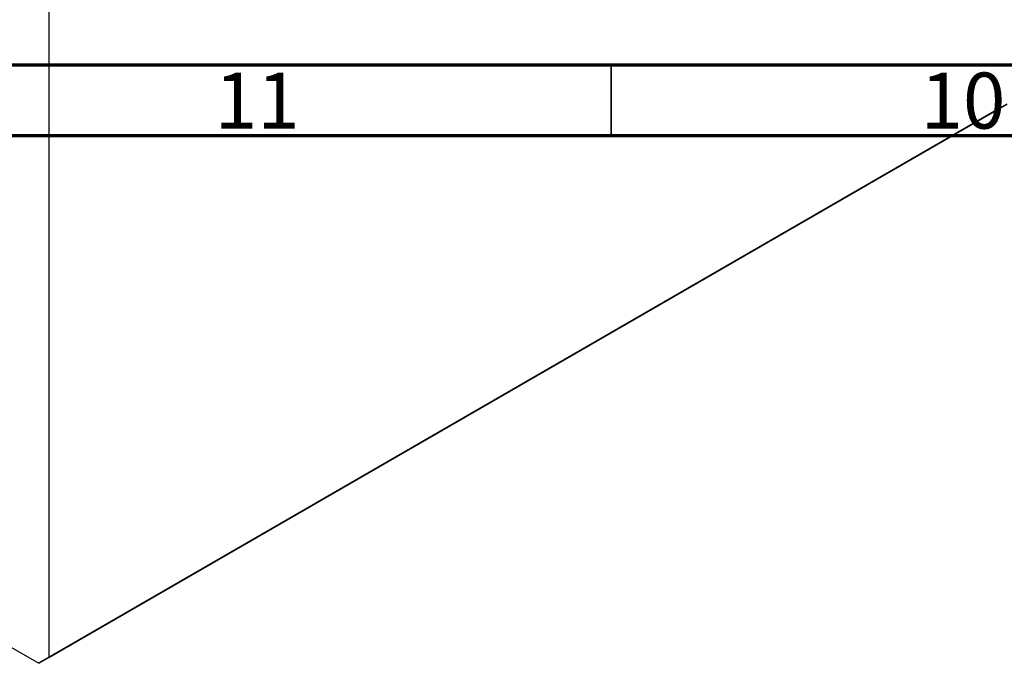
# Model space of a CAD drawing. Units: millimetres. Extents: x -139 to 639, y -41 to 415.
# Drawn here: x 60 to 130, y -32 to 13 of the extents above; entities that cross this region are included whole.
import ezdxf

# ---------------------------------------------------------------- set-up
doc = ezdxf.new("R2010")
doc.units = ezdxf.units.MM
doc.styles.add('SLDTEXTSTYLE0', font='TXT', dxfattribs={"width": 0.75})

msp = doc.modelspace()

# ---------------------------------------------------------------- linework, layer by layer
at = {"color": 7, "linetype": 'Continuous', "lineweight": 25}
for p, q in [((62.154, 39.907), (62.154, -31.948)), ((62.154, -31.948), (130.036, 7.239)), ((130.036, 7.239), (129.329, 6.831)), ((129.329, 6.831), (61.447, -32.357)), ((32.512, -15.653), (61.447, -32.357)), ((61.447, -32.357), (62.154, -31.948))]:
    msp.add_line(p, q, dxfattribs=at)
at = {"color": 7, "linetype": 'Continuous', "lineweight": 70}
for p, q in [((584, 10), (20, 10)), ((589, 5), (15, 5))]:
    msp.add_line(p, q, dxfattribs=at)
at = {"color": 7, "linetype": 'Continuous', "lineweight": 35}
msp.add_line((102, 10), (102, 5), dxfattribs=at)

# ---------------------------------------------------------------- texts
at = {"color": 7, "linetype": 'Continuous', "lineweight": 0, "char_height": 3.9688, "attachment_point": 2, "style": 'SLDTEXTSTYLE0'}
for s, insert in [('11', (76.92, 9.468)), ('10', (126.92, 9.468))]:
    msp.add_mtext(s, dxfattribs=dict(at, insert=insert))

doc.saveas('drawing.dxf')
